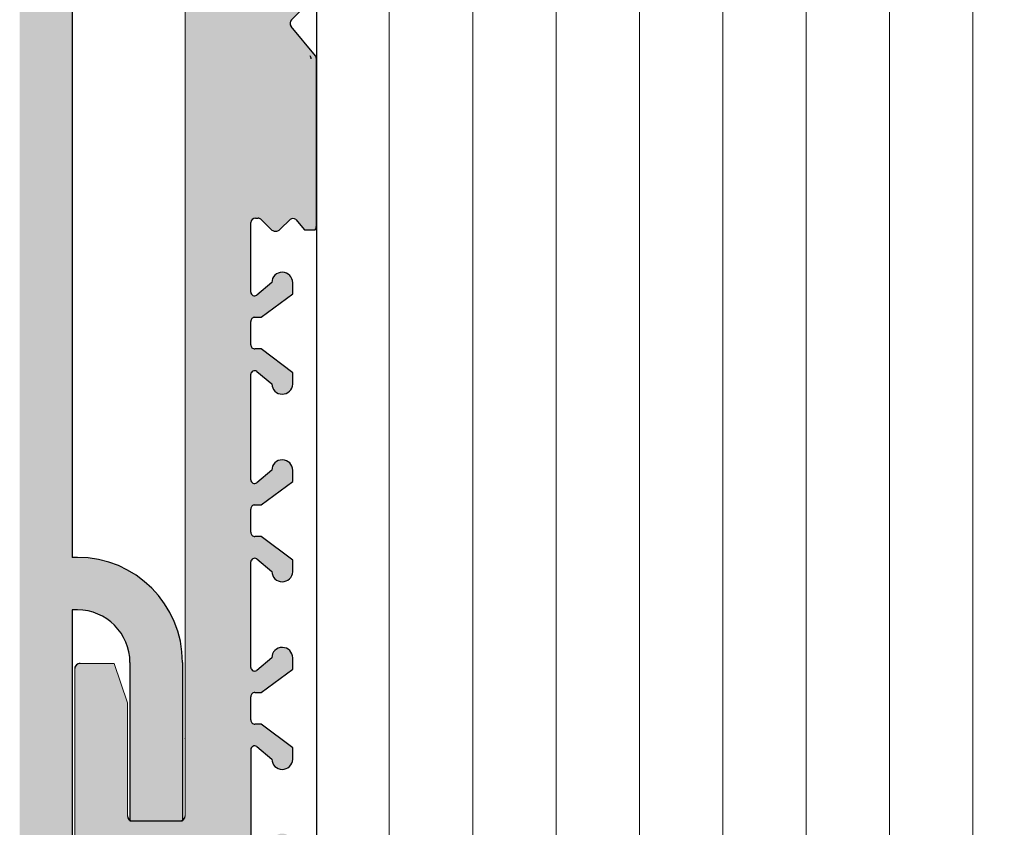
# Model space of a CAD drawing. Units: millimetres. Extents: x 39 to 1528, y 575 to 792.
# Drawn here: x 176 to 213, y 686 to 717 of the extents above; entities that cross this region are included whole.
import ezdxf

# ---------------------------------------------------------------- set-up
doc = ezdxf.new("R2010")
doc.units = ezdxf.units.MM
for name, color, linetype, lineweight in [('1', 7, 'Continuous', 18), ('Lienen Montagebügel', 7, 'Continuous', 20), ('Montagebügel Lienen', 255, 'Continuous', 0), ('Putz Sch', 252, 'Continuous', 20), ('Schrafur Holz', 36, 'Continuous', 18), ('Schrafur Montageb', 253, 'Continuous', 20)]:
    doc.layers.add(name, color=color, linetype=linetype, lineweight=lineweight)

# ---------------------------------------------------------------- blocks, each defined once
blk = doc.blocks.new('Block42')
at = {"layer": 'Schrafur Montageb'}
h = blk.add_hatch(color=256, dxfattribs=at)
edge = h.paths.add_edge_path()
edge.add_line((16978.3748475158, 3404.572719560229), (16978.3748475158, 3398.549604863013))
edge.add_line((16978.3748475158, 3398.549604863013), (16980.3748475158, 3398.549604863013))
edge.add_line((16980.3748475158, 3398.549604863013), (16980.3748475158, 3404.572719560229))
edge.add_arc((16976.3748475158, 3404.572719560229), 4, 0, 89.99999999994789)
edge.add_line((16976.3748475158, 3408.572719560229), (16976.1748475158, 3408.572719560229))
edge.add_line((16976.1748475158, 3408.572719560229), (16976.1748475158, 3436.549604863013))
edge.add_line((16976.1748475158, 3436.549604863013), (16976.3748475158, 3436.549604863013))
edge.add_arc((16976.3748475158, 3440.549604863013), 4, 270, 0)
edge.add_line((16980.3748475158, 3440.549604863013), (16980.3748475158, 3446.549604863013))
edge.add_line((16980.3748475158, 3446.549604863013), (16978.3748475158, 3446.549604863013))
edge.add_line((16978.3748475158, 3446.549604863013), (16978.3748475158, 3440.549604863013))
edge.add_arc((16976.3748475158, 3440.549604863013), 2, 270, 360, ccw=False)
edge.add_line((16976.3748475158, 3438.549604863013), (16976.17484751579, 3438.549604863013))
edge.add_line((16976.17484751579, 3438.549604863013), (16976.1748475158, 3449.049604863013))
edge.add_arc((16974.17484751579, 3449.049604863013), 2.000000000001819, 0, 89.99999999979156)
edge.add_line((16974.17484751579, 3451.049604863014), (16944.97202823556, 3451.049604863224))
edge.add_arc((16944.97289244613, 3450.909607530607), 0.14, 320.05330422271663, 90.35368523739282, ccw=False)
edge.add_line((16945.08022234277, 3450.819717079009), (16943.08488184731, 3449.049604863013))
edge.add_line((16943.08488184731, 3449.049604863013), (16974.17484751579, 3449.049604863013))
edge.add_line((16974.17484751579, 3449.049604863013), (16974.17484751579, 3390.049604863014))
edge.add_line((16974.17484751579, 3390.049604863014), (16969.84828761783, 3385.325321429891))
edge.add_arc((16972.58117928332, 3383.273719820661), 3.417274647770389, 143.1041764940115, 175.4135203410137)
edge.add_line((16969.17484751579, 3383.54697777184), (16969.17484751578, 3379.161541242358))
edge.add_line((16969.17484751578, 3379.161541242358), (16971.1715091131, 3381.516934759641))
edge.add_arc((16971.26139956469, 3381.409604863009), 0.14, 359.6463147629552, 129.9466957776389, ccw=False)
edge.add_line((16971.40139689731, 3381.40874065243), (16971.40139689731, 3384.049604863014))
edge.add_line((16971.40139689731, 3384.049604863014), (16975.39544007474, 3388.44177029721))
edge.add_arc((16973.84152720126, 3390.182384692151), 2.333320314539521, 311.756505881146, 4.274665491886966e-11)
edge.add_line((16976.1748475158, 3390.182384692151), (16976.1748475158, 3406.572719560229))
edge.add_line((16976.1748475158, 3406.572719560229), (16976.3748475158, 3406.572719560229))
edge.add_arc((16976.3748475158, 3404.572719560229), 2, 360, 90, ccw=False)
edge = h.paths.add_edge_path()
edge.add_line((16969.17484751579, 3374.832990884186), (16969.17484568612, 3366.049604863013))
edge.add_line((16969.17484568612, 3366.049604863013), (16971.40139689731, 3366.049604863013))
edge.add_line((16971.40139689731, 3366.049604863013), (16971.40139689731, 3372.690469073597))
edge.add_arc((16971.26139956469, 3372.689604863018), 0.14, 230.0533042227071, 0.35368523739077773, ccw=False)
edge.add_line((16971.1715091131, 3372.582274966384), (16969.17484751579, 3374.832990884186))
edge = h.paths.add_edge_path()
edge.add_line((16936.25375665672, 3451.049604863224), (16876.17484751555, 3451.049604863224))
edge.add_line((16876.17484751555, 3451.049604863224), (16876.17484751555, 3449.049604863226))
edge.add_line((16876.17484751555, 3449.049604863013), (16938.2337034964, 3449.049604863013))
edge.add_line((16938.2337034964, 3449.049604863012), (16936.14556254951, 3450.819717079009))
edge.add_arc((16936.25289244614, 3450.909607530607), 0.14, 89.64631476267732, 219.9466957773535, ccw=False)
edge = h.paths.add_edge_path()
edge.add_line((16945.08022234277, 3450.819717079009), (16943.08488184731, 3449.049604863013))
edge.add_line((16936.14556254951, 3450.819717079009), (16938.2337034964, 3449.049604863012))
edge.add_arc((16944.97289244614, 3450.909607530607), 0.14, 320.0533042226465, 90.35368523732278)
at = {"layer": 'Lienen Montagebügel', "color": 0, "linetype": 'ByBlock', "lineweight": -3}
for radius, start in [(4, 5.211020790109826e-11), (2, 0)]:
    blk.add_arc((16976.3748475158, 3404.572719560229), radius, start, 90, dxfattribs=at)
at = {"layer": 'Montagebügel Lienen', "color": 0, "linetype": 'ByBlock', "lineweight": -3}
for p, q in [((16976.1748475158, 3436.549604863013), (16976.1748475158, 3408.572719560229)), ((16976.3748475158, 3408.572719560229), (16976.1748475158, 3408.572719560229)), ((16976.3748475158, 3406.572719560229), (16976.1748475158, 3406.572719560229)), ((16976.1748475158, 3406.572719560229), (16976.1748475158, 3390.182384692151)), ((16978.3748475158, 3404.572719560229), (16978.3748475158, 3398.549604863013)), ((16980.3748475158, 3404.572719560229), (16980.3748475158, 3398.549604863013)), ((16978.3748475158, 3398.549604863013), (16980.3748475158, 3398.549604863013))]:
    blk.add_line(p, q, dxfattribs=at)

msp = doc.modelspace()

# ---------------------------------------------------------------- hatches: boundary and pattern name
h = msp.add_hatch()
h.set_pattern_fill('JIS_WOOD', color=256, scale=0.01, style=0)
h.set_pattern_definition([(45, (-16997.00962011697, -2521.819414287652), (-0.004999999991609842, 0.004999999991609843), [])])
edge = h.paths.add_edge_path()
edge.add_line((178.2591744353013, 679.4947980514653), (179.3591744352998, 679.4947980514653))
edge.add_arc((179.3591744352998, 679.6947980514651), 0.1999999999998181, 270, 0)
edge.add_line((179.5591744353005, 679.6947980514651), (179.5591744353005, 679.894798051464))
edge.add_arc((179.7591744353013, 679.894798051464), 0.1999999999998181, 90.00000000020839, 180, ccw=False)
edge.add_line((179.7591744353013, 680.0947980514638), (182.0591744353005, 680.0947980514638))
edge.add_arc((182.0591744353005, 679.894798051464), 0.1999999999998181, 2.0838797354372218e-10, 90, ccw=False)
edge.add_line((182.2591744353013, 679.894798051464), (182.2591744353013, 679.6947980514651))
edge.add_arc((182.4591744352984, 679.6947980514651), 0.1999999999998181, 180, 270)
edge.add_line((182.4591744352984, 679.4947980514653), (184.0591744352969, 679.4947980514653))
edge.add_arc((184.0591744353005, 679.6947980514651), 0.1999999999998181, 270, 0)
edge.add_line((184.2591744353013, 679.6947980514651), (184.2591744353013, 680.7947980514655))
edge.add_arc((183.7591744352976, 680.7947980514655), 0.5, 0, 90.00000000010422)
edge.add_line((183.7591744352976, 681.2947980514655), (183.3041234095763, 681.2947980514646))
edge.add_arc((183.0591744352969, 681.2447980514653), 0.2500000000001105, 11.53695903274648, 168.4630409671375)
edge.add_line((182.8142254610212, 681.2947980514655), (182.6041234095792, 681.2947980514655))
edge.add_arc((182.3591744352998, 681.2447980514653), 0.2500000000002014, 11.53695903284861, 168.4630409672397)
edge.add_line((182.1142254610204, 681.2947980514646), (181.9041234095785, 681.2947980514646))
edge.add_arc((181.6591744352991, 681.2447980514644), 0.2500000000002014, 11.53695903284861, 168.4630409672397)
edge.add_line((181.4142254610233, 681.2947980514641), (180.5591744353042, 681.2947980514641))
edge.add_arc((180.5591744353005, 681.7947980514641), 0.5, 180, 270, ccw=False)
edge.add_line((180.0591744353005, 681.7947980514641), (180.0591744353005, 684.0947980514657))
edge.add_arc((180.2591744353013, 684.0947980514657), 0.1999999999998181, 90, 180, ccw=False)
edge.add_line((180.2591744353013, 684.2947980514655), (185.1492794296683, 684.2947980514641))
edge.add_line((185.1492794296683, 684.2947980514641), (186.3589490479208, 685.1937732472484))
edge.add_line((186.3589490479172, 685.1937732472484), (186.3589490496561, 685.6159229668515))
edge.add_arc((185.959219949069, 685.6159229669338), 0.399729100589866, 0, 178.9064309855546)
edge.add_line((185.5595636549042, 685.6235518852773), (184.9883883026378, 685.1438811372213))
edge.add_arc((184.9040653994853, 685.261831726636), 0.1449920464690663, 182.109536158715, 305.5609850758063, ccw=False)
edge.add_line((184.7591716168718, 685.2564945645067), (184.7591702395657, 689.2145839271093))
edge.add_arc((184.9091977368953, 689.2029152868113), 0.1504805871902163, 59.698564326530516, 175.5526778036261, ccw=False)
edge.add_line((184.9851226054998, 689.3328376538179), (185.5600808591444, 688.8475266063574))
edge.add_arc((185.9596171430203, 688.8599407807219), 0.3997291005900709, 181.7796907569857, 357.5461834492324)
edge.add_line((186.3589797146379, 688.8428267441464), (186.3589797146379, 689.2769797162332))
edge.add_line((186.3589797146379, 689.2769797162332), (185.1566820538901, 690.1813292884503))
edge.add_line((185.1566820538938, 690.1813292884503), (184.9191701368, 690.181329053421))
edge.add_arc((184.9191701367963, 690.3413290534213), 0.1600000000000819, 179.9999999999218, 270, ccw=False)
edge.add_line((184.7591701367965, 690.3413290534213), (184.7591702395657, 691.2237842599666))
edge.add_arc((184.917475282502, 691.2256511094943), 0.158316050186004, 89.99999999933618, 180.6756426639702, ccw=False)
edge.add_line((184.9174752825056, 691.3839671596802), (185.1570956036158, 691.3839671596784))
edge.add_line((185.1570956036121, 691.3839671596784), (186.3589549983881, 692.2779235316198))
edge.add_line((186.3589549983881, 692.2779235316198), (186.3589550001271, 692.7000732512238))
edge.add_arc((185.9592258995363, 692.7000732512624), 0.3997291005907755, 0, 178.9064309724998)
edge.add_line((185.5595696053752, 692.7077021696537), (184.9883942531015, 692.2280314215868))
edge.add_arc((184.9040713499562, 692.3459820110061), 0.1449920464680052, 182.1095361485957, 305.56098507213903, ccw=False)
edge.add_line((184.7591775673427, 692.3406448489022), (184.7591702395657, 696.3541496573534))
edge.add_arc((184.9091977368953, 696.3424810170554), 0.1504805871902163, 59.698564326530516, 175.5526778036261, ccw=False)
edge.add_line((184.9851226054998, 696.4724033840621), (185.5600808591444, 695.9870923366016))
edge.add_arc((185.9596171430203, 695.9995065109661), 0.3997291005900709, 181.7796907569857, 357.5461834492324)
edge.add_line((186.3589797146379, 695.9823924743905), (186.3589797146379, 696.4165454464774))
edge.add_line((186.3589797146379, 696.4165454464774), (185.1566820538901, 697.3208950186945))
edge.add_line((185.1566820538938, 697.3208950186945), (184.9191701368, 697.3208947836652))
edge.add_arc((184.9191701367963, 697.4808947836655), 0.1600000000000819, 179.9999999999218, 270, ccw=False)
edge.add_line((184.7591701367965, 697.4808947836655), (184.7591702395657, 698.3633499902107))
edge.add_arc((184.917475282502, 698.3652168397384), 0.158316050186004, 89.99999999933618, 180.6756426639702, ccw=False)
edge.add_line((184.9174752825056, 698.5235328899244), (185.1570956036158, 698.5235328899225))
edge.add_line((185.1570956036121, 698.5235328899225), (186.3589549983881, 699.4174892618639))
edge.add_line((186.3589549983881, 699.4174892618639), (186.3589550001271, 699.8396389814679))
edge.add_arc((185.9592258995363, 699.8396389815066), 0.3997291005907755, 0, 178.9064309724998)
edge.add_line((185.5595696053752, 699.8472678998978), (184.9883942531015, 699.367597151831))
edge.add_arc((184.9040713499562, 699.4855477412502), 0.1449920464680052, 182.1095361485957, 305.56098507213903, ccw=False)
edge.add_line((184.7591775673427, 699.4802105791464), (184.7591702395657, 703.4937153875976))
edge.add_arc((184.9091977368953, 703.4820467473114), 0.1504805871901886, 55.679945591969386, 175.5526778082275, ccw=False)
edge.add_line((184.9940409734773, 703.6063288149139), (185.5600808591408, 703.1266580668589))
edge.add_arc((185.9596171430167, 703.1390722412157), 0.3997291005907257, 181.7796907558251, 357.5461834548781)
edge.add_line((186.3589797146415, 703.1219582046788), (186.3589797146415, 703.5561111767333))
edge.add_line((186.3589797146415, 703.5561111767333), (185.1566820538938, 704.4604607489509))
edge.add_line((185.1566820538938, 704.4604607489509), (184.9191701368, 704.4604605139216))
edge.add_arc((184.9191701367963, 704.6204605139219), 0.1600000000000819, 179.9999999999173, 270.00000000062084, ccw=False)
edge.add_line((184.7591701367965, 704.6204605139219), (184.7591702395657, 705.5029157185882))
edge.add_arc((184.9174752825056, 705.5047825681149), 0.158316050186004, 89.99999999933618, 180.6756426639702, ccw=False)
edge.add_line((184.9174752825056, 705.6630986183009), (185.1570956036158, 705.663098618299))
edge.add_line((185.1570956036158, 705.663098618299), (186.3589549983917, 706.5570549902404))
edge.add_line((186.3589549983917, 706.5570549902404), (186.3589550001307, 706.9792047098399))
edge.add_arc((185.9592258995399, 706.979204709879), 0.3997291005907755, 0, 178.9064309726301)
edge.add_line((185.5595696053788, 706.9868336282702), (184.9883942531087, 706.5071628802107))
edge.add_arc((184.9040713499599, 706.6251134696267), 0.1449920464684303, 182.1095361680557, 305.56098507420967, ccw=False)
edge.add_line((184.7591775673464, 706.6197763074742), (184.7591716168718, 709.2677928442054))
edge.add_arc((184.9467059885356, 709.2532070438428), 0.1881007339880884, 90.13484200014642, 175.5526778068466, ccw=False)
edge.add_line((184.946263305741, 709.4413072569178), (185.0397685754361, 709.4412782994277))
edge.add_arc((185.0342872395886, 709.2913784830116), 0.1500000000142188, 44.98695801060131, 87.9058176831225, ccw=False)
edge.add_line((185.1403773973762, 709.3974203541056), (185.5224476861804, 709.0151760876952))
edge.add_arc((185.699264615796, 709.1919125394897), 0.2499999999840456, 224.9869580106063, 314.9869580310532)
edge.add_line((185.8760010676524, 709.015095609936), (186.2582453341311, 709.3821094283662))
edge.add_arc((186.3642872051969, 709.2760192706392), 0.1499999999495853, 44.98695803357731, 134.9869580182793, ccw=False)
edge.add_line((186.4703773628935, 709.3820611417304), (186.8022836223427, 708.9947980514626))
edge.add_line((186.8022836223427, 708.9947980514626), (187.2154118159051, 708.9947980514626))
edge.add_arc((186.9623744738274, 709.1502701769341), 0.2969839697413609, 328.432450872592, 357.9829706270687)
edge.add_line((187.2591744352976, 709.139817370924), (187.2591744352976, 715.5048356991529))
edge.add_arc((187.0591744353005, 715.5048356991529), 0.1999999999998181, 0, 34.99999999564245)
edge.add_line((187.223004844167, 715.6195509864106), (186.2953440264573, 716.7332661643109))
edge.add_arc((186.4591744352984, 716.8479814515986), 0.1999999999994056, 135.0000000002958, 215.0000000063141, ccw=False)
edge.add_line((186.3177530790636, 716.9894028078352), (186.700595791539, 717.3722455203115))
edge.add_arc((186.5591744353005, 717.5136668765481), 0.1999999999996479, 315.0000000001784, 45.00000014577672)
edge.add_line((186.7005957911788, 717.6550882331449), (186.3177530794237, 718.0379309429545))
edge.add_arc((186.459174435302, 718.1793522995513), 0.200000000000291, 135.0000001459414, 225.000000145536, ccw=False)
edge.add_line((186.3177530787034, 718.3207736554286), (186.7005957918991, 718.7036163705707))
edge.add_arc((186.5591744353005, 718.845037726448), 0.1999999999996479, 315.000000145726, 45.00000014574447)
edge.add_line((186.7005957911788, 718.9864590830448), (186.3177530794237, 719.3693017928563))
edge.add_arc((186.4591744352984, 719.5107231494521), 0.1999999999999695, 135.0000001456488, 225.0000001454554, ccw=False)
edge.add_line((186.3177530787034, 719.6521445053304), (186.7005957918991, 720.0349872204706))
edge.add_arc((186.5591744353005, 720.1764085763484), 0.1999999999999695, 315.0000001456397, 44.99999985435115)
edge.add_line((186.7005957918955, 720.3178299322262), (186.3177530786998, 720.7006726473664))
edge.add_arc((186.4591744352984, 720.8420940032438), 0.1999999999998087, 134.9999998542636, 224.9999998543143, ccw=False)
edge.add_line((186.3177530794201, 720.9835153598406), (186.7005957911788, 721.3663580696516))
edge.add_arc((186.5591744353005, 721.5077794262479), 0.2000000000004518, 314.9999998547748, 44.99999980064135)
edge.add_line((186.7005957920301, 721.6492007819934), (186.3177530785725, 722.0320434981177))
edge.add_arc((186.459174435302, 722.1734648538632), 0.2000000000006126, 134.9999998006125, 224.999999800373, ccw=False)
edge.add_line((186.3177530795547, 722.3148862105927), (186.7005957910478, 722.6977289194188))
edge.add_arc((186.5591744353005, 722.8391502761478), 0.1999999999998087, 314.9999998007933, 45.00000014576869)
edge.add_line((186.7005957911788, 722.9805716327446), (186.3177530794237, 723.3634143425543))
edge.add_arc((186.459174435302, 723.504835699151), 0.200000000000291, 135.0000001459414, 225.000000145536, ccw=False)
edge.add_line((186.3177530787034, 723.6462570550284), (186.7005957918991, 724.0290997701704))
edge.add_arc((186.5591744353005, 724.1705211260478), 0.1999999999996479, 315.000000145726, 45.00000014574447)
edge.add_line((186.7005957911788, 724.3119424826446), (186.3177530794237, 724.6947851924542))
edge.add_arc((186.459174435302, 724.836206549051), 0.200000000000291, 135.0000001459414, 225.000000145536, ccw=False)
edge.add_line((186.3177530787034, 724.9776279049283), (186.7005957918991, 725.3604706200704))
edge.add_arc((186.5591744353005, 725.5018919759482), 0.1999999999999695, 315.0000001456397, 45.00000019924358)
edge.add_line((186.7005957910442, 725.6433133326773), (186.3177530795547, 726.0261560415038))
edge.add_arc((186.4591744352984, 726.1675773982333), 0.2000000000001302, 135.0000001994347, 225.0000001993103, ccw=False)
edge.add_line((186.3177530785688, 726.3089987539779), (186.7005957920301, 726.6918414701031))
edge.add_arc((186.5591744353005, 726.8332628258477), 0.200000000000291, 315.0000001997248, 45.00000014559129)
edge.add_line((186.7005957911788, 726.9746841824444), (186.3177530794237, 727.3575268922559))
edge.add_arc((186.4591744352984, 727.4989482488518), 0.1999999999999695, 135.0000001456488, 225.0000001454554, ccw=False)
edge.add_line((186.3177530787034, 727.64036960473), (186.7005957918991, 728.0232123198703))
edge.add_arc((186.5591744353005, 728.1646336757476), 0.1999999999996479, 315.000000145726, 45.00000014574447)
edge.add_line((186.7005957911788, 728.3060550323444), (186.3177530794237, 728.6888977421559))
edge.add_arc((186.4591744352984, 728.8303190987517), 0.1999999999999695, 135.0000001456488, 225.0000001454554, ccw=False)
edge.add_line((186.3177530787034, 728.97174045463), (186.7005957918991, 729.3545831697702))
edge.add_arc((186.5591744353005, 729.4960045256475), 0.2000000000004518, 315.0000001458699, 44.99999999971441)
edge.add_line((186.700595791539, 729.6374258818851), (186.3177530790636, 730.0202685943614))
edge.add_arc((186.4591744352984, 730.1616899505989), 0.1999999999999695, 144.999999994898, 224.9999999999079, ccw=False)
edge.add_line((186.2953440264537, 730.2764052378834), (187.2230048441634, 731.4502615717875))
edge.add_arc((187.0591744352969, 731.5649768590501), 0.2000000000005747, 325.0000000027376, 7.170242473891352e-10)
edge.add_line((187.2591744352976, 731.5649768590529), (187.259174435294, 735.7947980514646))
edge.add_arc((187.4591744352984, 735.7947980514646), 0.1999999999998181, 89.99999999973949, 180, ccw=False)
edge.add_line((187.4591744352984, 735.9947980514644), (213.0591744353005, 735.9947980514626))
edge.add_arc((213.0591744353005, 736.1947980514624), 0.1999999999998181, 270, 0)
edge.add_line((213.2591744353013, 736.1947980514624), (213.2591744353013, 740.2989997321347))
edge.add_arc((213.4591744352984, 740.2989997321347), 0.1999999999998181, 89.99999999296512, 180, ccw=False)
edge.add_line((213.4591744353238, 740.4989997321345), (237.0591744352969, 740.9947980514626))
edge.add_arc((237.0591744353005, 741.1947980514624), 0.1999999999998181, 269.9999999986972, 0)
edge.add_line((237.2591744353013, 741.1947980514624), (237.2591744353013, 751.7447980514626))
edge.add_arc((237.0091744352976, 751.7447980514626), 0.25, 0, 157.0000000001129)
edge.add_line((236.7790482219353, 751.8424808335849), (236.391638485391, 750.9298006892022))
edge.add_arc((236.2075375146997, 751.0079469149005), 0.2000000000000201, 260.0000000000886, 336.99999999995964, ccw=False)
edge.add_line((236.1728078791676, 750.8109853642982), (236.0025864797172, 750.8409999897158))
edge.add_arc((235.9591744352984, 750.594798051462), 0.2500000000000707, 79.99999999993838, 170.0000000000718)
edge.add_line((235.7129724970437, 750.638210095879), (235.6216326643953, 750.1201961635707))
edge.add_arc((235.4246711137967, 750.1549257991037), 0.1999999999998221, 259.99999999984107, 350.0000000000256, ccw=False)
edge.add_line((235.3899414782609, 749.9579642485014), (235.2025864797143, 749.9909999897154))
edge.add_arc((235.1591744352991, 749.7447980514626), 0.2500000000000047, 79.99999999973046, 169.9999999997832)
edge.add_line((234.9129724970444, 749.7882100958805), (234.8191440469564, 749.2560825127457))
edge.add_arc((234.6221824963577, 749.2908121482806), 0.1999999999999801, 262.7605606728248, 349.999999999769, ccw=False)
edge.add_arc((234.5591744353005, 748.7947980514627), 0.3000000000001994, 82.7605606729175, 180.000000000024)
edge.add_line((234.2591744352976, 748.7947980514627), (234.2591744352976, 743.4447980514624))
edge.add_arc((234.0591744353005, 743.4447980514624), 0.1999999999998181, 270, 360, ccw=False)
edge.add_line((234.0591744353005, 743.2447980514626), (231.6591744352991, 743.2447980514626))
edge.add_arc((231.6591744352991, 743.4447980514624), 0.2000000000000455, 179.9999999996092, 270, ccw=False)
edge.add_line((231.4591744352984, 743.4447980514642), (231.459174435302, 743.6998490771848))
edge.add_arc((231.4091744352991, 743.9447980514624), 0.2499999999999378, 281.5369590330673, 78.46304096693036)
edge.add_line((231.459174435302, 744.1897470257409), (231.459174435302, 744.3998490771846))
edge.add_arc((231.4091744352991, 744.6447980514622), 0.2499999999999378, 281.5369590330673, 78.46304096693036)
edge.add_line((231.459174435302, 744.8897470257407), (231.459174435302, 745.0998490771844))
edge.add_arc((231.4091744352991, 745.344798051462), 0.2499999999999378, 281.5369590330673, 78.46304096693036)
edge.add_line((231.459174435302, 745.5897470257405), (231.459174435302, 745.7998490771843))
edge.add_arc((231.4091744352991, 746.0447980514627), 0.2499999999999378, 281.5369590330673, 78.46304096693036)
edge.add_line((231.459174435302, 746.2897470257403), (231.459174435302, 746.9947980514626))
edge.add_arc((230.959174435302, 746.9947980514626), 0.5, 0, 90)
edge.add_line((230.959174435302, 747.4947980514626), (229.8591744352998, 747.4947980514626))
edge.add_arc((229.8591744352998, 747.2947980514627), 0.1999999999998181, 90, 180.0000000000521)
edge.add_line((229.6591744352991, 747.2947980514627), (229.6591744353027, 745.9947980514617))
edge.add_arc((230.1591744353027, 745.9947980514626), 0.5, 180, 269.9999999999218)
edge.add_line((230.1591744353027, 745.4947980514626), (230.2591744353013, 745.4947980514626))
edge.add_arc((230.2591744353013, 745.2947980514627), 0.1999999999998181, 360, 90, ccw=False)
edge.add_line((230.459174435302, 745.2947980514627), (230.459174435302, 743.6947980514624))
edge.add_arc((230.2591744353013, 743.6947980514624), 0.1999999999998181, 269.99980105859873, 360, ccw=False)
edge.add_line((230.2591737408657, 743.4947980514644), (222.959130469335, 743.494823398546))
edge.add_arc((222.9591311637487, 743.6947801278002), 0.1999567292549052, 180.0000000000534, 269.999801020768, ccw=False)
edge.add_line((222.7591744344936, 743.6947801278002), (222.759174435294, 745.4841222562154))
edge.add_line((222.7591744352976, 745.4841222562154), (223.4415935200523, 746.495850155442))
edge.add_arc((223.4091744352955, 746.9947980514626), 0.500000000000063, 273.7175613378374, 90)
edge.add_line((223.4091744352955, 747.4947980514626), (222.9091744352955, 747.4947980514626))
edge.add_line((222.9091744352955, 747.4947980514626), (221.7591744352976, 745.7898529376735))
edge.add_line((221.7591744352976, 745.7898529376735), (221.7591744352976, 743.6947980514624))
edge.add_arc((221.5591744352969, 743.6947980514624), 0.1999999999998181, 270, 360, ccw=False)
edge.add_line((221.5591744352969, 743.4947980514626), (218.259174435294, 743.4947980514626))
edge.add_arc((218.259174435294, 743.6947980514624), 0.1999999999998181, 179.9999999999218, 270, ccw=False)
edge.add_line((218.0591744352933, 743.6947980514633), (218.0591744352969, 745.7898529376725))
edge.add_line((218.0591744352969, 745.7898529376725), (216.9091744352955, 747.4947980514626))
edge.add_line((216.9091744352955, 747.4947980514626), (216.4091744352955, 747.4947980514626))
edge.add_arc((216.4091744352955, 746.9947980514626), 0.5, 90, 266.2824386621626)
edge.add_line((216.3767553505386, 746.495850155442), (217.0591744352969, 745.4841222562154))
edge.add_line((217.0591744352969, 745.4841222562154), (217.0591744352969, 743.6947980514624))
edge.add_arc((216.8591744352962, 743.6947980514624), 0.1999999999998181, 270, 360, ccw=False)
edge.add_line((216.8591744352962, 743.4947980514626), (211.4591744352984, 743.4947980514626))
edge.add_arc((211.4591744352984, 743.6947980514624), 0.1999999999998181, 180, 270, ccw=False)
edge.add_line((211.2591744352976, 743.6947980514624), (211.2591744352976, 745.4841222562154))
edge.add_line((211.2591744352976, 745.4841222562154), (211.9415935200523, 746.495850155442))
edge.add_arc((211.9091744352955, 746.9947980514626), 0.500000000000063, 273.7175613378374, 90)
edge.add_line((211.9091744352955, 747.4947980514626), (211.4091744352955, 747.4947980514626))
edge.add_line((211.4091744352955, 747.4947980514626), (210.2591744352976, 745.7898529376735))
edge.add_line((210.2591744352976, 745.7898529376735), (210.2591744353013, 741.4947980514635))
edge.add_arc((207.2591744352976, 741.4947980514626), 3, 269.99999999997397, 360, ccw=False)
edge.add_line((207.2591744352976, 738.4947980514626), (206.435624634094, 738.4947980514626))
edge.add_arc((206.4356246340976, 738.2947980514627), 0.1999999999998181, 90.00000000026056, 135.0000000000967)
edge.add_line((206.2942032778592, 738.4362194077003), (205.9113605653875, 738.0533766952258))
edge.add_arc((205.769939209149, 738.1947980514633), 0.2000000000004518, 225.0000000000829, 314.99999999995396, ccw=False)
edge.add_line((205.6285178529106, 738.0533766952258), (205.2456751404352, 738.4362194076994))
edge.add_arc((205.1042537841968, 738.2947980514618), 0.2000000000004518, 45.00000000004606, 134.9999999781771)
edge.add_line((204.9628324280129, 738.436219407753), (204.585877165755, 738.0533766951976))
edge.add_arc((204.4444558095493, 738.1947980514624), 0.2000000000001302, 224.9999999999793, 314.9999999886118, ccw=False)
edge.add_line((204.3030344533109, 738.0533766952258), (203.9201917408355, 738.4362194076994))
edge.add_arc((203.778770384597, 738.2947980514618), 0.2000000000001302, 44.99999999996546, 134.9999999997213)
edge.add_line((203.6373490283623, 738.4362194077003), (203.2545063158869, 738.0533766952258))
edge.add_arc((203.1130849596484, 738.1947980514624), 0.2000000000001302, 224.9999999999102, 315.00000000003456, ccw=False)
edge.add_line((202.97166360341, 738.0533766952258), (202.5888208909346, 738.4362194077003))
edge.add_arc((202.4473995346998, 738.2947980514618), 0.2000000000006126, 45.00000000008637, 134.9999999999574)
edge.add_line((202.3059781784614, 738.4362194077003), (201.923135465986, 738.0533766952258))
edge.add_arc((201.7817141097476, 738.1947980514633), 0.2000000000001302, 225.0000000002787, 315.00000000003456, ccw=False)
edge.add_line((201.6402927535128, 738.0533766952249), (201.2574500410374, 738.4362194077003))
edge.add_arc((201.116028684799, 738.2947980514618), 0.2000000000006126, 45.00000000008637, 134.9999999999574)
edge.add_line((200.9746073285606, 738.4362194077003), (200.5917646160852, 738.0533766952249))
edge.add_arc((200.4503432598504, 738.1947980514633), 0.2000000000006126, 225.0000000000426, 314.99999999991365, ccw=False)
edge.add_line((200.3089219036119, 738.0533766952258), (199.9260791911366, 738.4362194077003))
edge.add_arc((199.7846578348981, 738.2947980514618), 0.2000000000006126, 45.00000000008637, 134.9999999999574)
edge.add_line((199.6432364786633, 738.4362194077003), (199.2603937661879, 738.0533766952258))
edge.add_arc((199.1189724099495, 738.1947980514633), 0.2000000000004518, 225.0000000000829, 314.99999999995396, ccw=False)
edge.add_line((198.9775510537111, 738.0533766952258), (198.5947083412357, 738.4362194076994))
edge.add_arc((198.4532869849973, 738.2947980514618), 0.200000000000291, 44.9999999999885, 134.9999999999286)
edge.add_line((198.3118656287625, 738.4362194077003), (197.9290229162871, 738.0533766952258))
edge.add_arc((197.7876015600487, 738.1947980514633), 0.2000000000006126, 225.0000000000426, 314.99999999991365, ccw=False)
edge.add_line((197.6461802038102, 738.0533766952258), (197.2633374913385, 738.4362194077003))
edge.add_arc((197.1219161351001, 738.2947980514627), 0.200000000000291, 44.9999999999885, 135.0000000050366)
edge.add_line((196.9804947788507, 738.4362194076875), (196.6153144172859, 738.053376695223))
edge.add_arc((196.4738930610474, 738.1947980514624), 0.2000000000006126, 225.0000000000426, 314.9999999991767, ccw=False)
edge.add_line((196.3324717048127, 738.0533766952249), (195.9496289923373, 738.4362194077003))
edge.add_arc((195.8082076360988, 738.2947980514618), 0.2000000000006126, 45.00000000008637, 134.9999999999298)
edge.add_line((195.6667862798641, 738.4362194077003), (195.2839435673887, 738.0533766952258))
edge.add_arc((195.1425222111502, 738.1947980514633), 0.2000000000006126, 225.0000000000426, 314.99999999991365, ccw=False)
edge.add_line((195.0011008549118, 738.0533766952258), (194.6182581424401, 738.4362194077003))
edge.add_arc((194.4768367862016, 738.2947980514627), 0.200000000000291, 44.9999999999885, 135.0000000050366)
edge.add_line((194.3354154299523, 738.4362194076875), (193.9702350683874, 738.053376695223))
edge.add_arc((193.828813712149, 738.1947980514624), 0.2000000000006126, 225.0000000000426, 314.9999999991767, ccw=False)
edge.add_line((193.6873923559142, 738.0533766952249), (193.3045496434388, 738.4362194077003))
edge.add_arc((193.1631282872004, 738.2947980514618), 0.2000000000006126, 45.00000000008637, 134.9999999999298)
edge.add_line((193.0217069309656, 738.4362194077003), (192.6388642184902, 738.0533766952249))
edge.add_arc((192.4974428622518, 738.1947980514633), 0.2000000000006126, 225.0000000000702, 314.99999999991365, ccw=False)
edge.add_line((192.3560215060134, 738.0533766952249), (191.973178793538, 738.4362194077012))
edge.add_arc((191.8317574372996, 738.2947980514627), 0.2000000000004518, 45.00000000004606, 89.99999999999538)
edge.add_line((191.8317574372996, 738.4947980514635), (183.4524926547056, 738.4947980514626))
edge.add_line((183.4524926547056, 738.4947980514626), (183.2842756530954, 737.8979598197502))
edge.add_arc((181.6100095829825, 738.9871564294554), 1.997377312409482, 270.0000000114128, 326.9539172316692, ccw=False)
edge.add_line((181.6100095833827, 736.9897791170465), (178.2591744352613, 736.9897792276179))
edge.add_arc((178.2591744353013, 736.789779227618), 0.1999999999998181, 90.0000000117248, 180)
edge.add_line((178.0591744353005, 736.789779227618), (178.0591744353005, 728.6947980514624))
edge.add_arc((178.2591744353013, 728.6947980514624), 0.1999999999998181, 180, 270)
edge.add_line((178.2591744353013, 728.4947980514626), (179.5591744353042, 728.4947980514626))
edge.add_line((179.5591744353005, 728.4947980514626), (180.0591744352969, 729.9947980514626))
edge.add_line((180.0591744353005, 729.9947980514626), (180.0591744353005, 734.2947980514627))
edge.add_arc((180.2591744353013, 734.2947980514627), 0.1999999999998181, 90, 180, ccw=False)
edge.add_line((180.2591744353013, 734.4947980514626), (182.0591744353005, 734.4947980514626))
edge.add_arc((182.0591744353005, 734.2947980514627), 0.1999999999998181, 360, 89.99999999973949, ccw=False)
edge.add_line((182.2591744353013, 734.2947980514627), (182.2591744353013, 686.6947980514633))
edge.add_arc((182.0591744353005, 686.6947980514633), 0.1999999999998181, 270, 360, ccw=False)
edge.add_line((182.0591744353005, 686.4947980514626), (180.2591744352976, 686.4947980514626))
edge.add_arc((180.2591744353013, 686.6947980514624), 0.1999999999998181, 180.0000000000521, 270, ccw=False)
edge.add_line((180.0591744353005, 686.6947980514624), (180.0591744353005, 690.9947980514626))
edge.add_line((180.0591744353005, 690.9947980514626), (179.5591744353042, 692.4947980514626))
edge.add_line((179.5591744353005, 692.4947980514626), (178.2591744353013, 692.4947980514626))
edge.add_arc((178.2591744353013, 692.2947980514627), 0.1999999999998181, 90, 180)
edge.add_line((178.0591744353005, 692.2947980514627), (178.0591744353005, 679.6947980514651))
edge.add_arc((178.2591744353013, 679.6947980514651), 0.1999999999998181, 180, 270.0000000002605)
edge = h.paths.add_edge_path(flags=17)
edge.add_line((182.1142254610204, 681.2947980514646), (181.9041234095749, 681.2947980514646))
at = {"layer": 'Schrafur Holz'}
h = msp.add_hatch(dxfattribs=at)
h.set_pattern_fill('LINE', color=256, angle=90, style=0)
h.set_pattern_definition([(90, (-822.7901437826949, -2186.656633118473), (-3.175, 1.944062586693024e-16), [])])
h.paths.add_polyline_path([(187.4592856906384, 735.9949357326923), (187.2592856906413, 606.9938950316414), (225.2592856906413, 606.9938950316414), (225.2592856906413, 735.9949357326905)])

# ---------------------------------------------------------------- linework, layer by layer
for p, q in [((187.2592856906377, 735.7949357326925), (187.2592856906413, 623.5047255753398)), ((187.2592856906413, 731.5651145402803), (187.2592856906413, 606.9938950316418)), ((186.3178643344072, 716.9895404890631), (186.7007070468826, 717.3723832015394)), ((187.2231160995107, 715.6196886676385), (186.295455281801, 716.7334038455388)), ((187.2592856906449, 709.1399550521519), (187.2592856906449, 715.5049733803808)), ((184.7592888226937, 706.6199139887021), (184.7592828722191, 709.2679305254333)), ((184.9463745610883, 709.4414449381457), (185.0398798307797, 709.4414159806556)), ((185.1404886527198, 709.3975580353335), (185.5225589415241, 709.0153137689231)), ((185.8761123229997, 709.0152332911639), (186.2583565894784, 709.3822471095941)), ((186.4704886182408, 709.3821988229583), (186.8023948776863, 708.9949357326905)), ((186.8023948776863, 708.9949357326905), (187.2155230712488, 708.9949357326905)), ((185.5596808607225, 706.9869713094981), (184.9885055084524, 706.5073005614386)), ((186.3590662537354, 706.5571926714683), (186.3590662554743, 706.9793423910678)), ((185.1572068589594, 705.663236299527), (186.3590662537354, 706.5571926714683)), ((184.7592813921438, 704.6205981951498), (184.759281494913, 705.503053399816)), ((184.9175865378493, 705.6632362995288), (185.1572068589594, 705.663236299527)), ((185.1567933092374, 704.4605984301788), (184.9192813921436, 704.4605981951495)), ((186.3590909699851, 703.5562488579612), (185.1567933092374, 704.4605984301788)), ((184.75928882269, 699.4803482603743), (184.759281494913, 703.4938530688255)), ((184.9941522288209, 703.6064664961418), (185.5601921144844, 703.1267957480868)), ((186.3590909699851, 703.1220958859067), (186.3590909699851, 703.5562488579612)), ((185.5596808607225, 699.8474055811257), (184.9885055084451, 699.3677348330589)), ((186.3590662537354, 699.4176269430918), (186.3590662554743, 699.8397766626958)), ((185.1572068589594, 698.5236705711504), (186.3590662537354, 699.4176269430918)), ((184.7592813921401, 697.4810324648934), (184.7592814949094, 698.3634876714386)), ((184.9175865378493, 698.5236705711523), (185.1572068589594, 698.5236705711504)), ((185.1567933092374, 697.3210326999224), (184.9192813921436, 697.321032464893)), ((186.3590909699851, 696.4166831277053), (185.1567933092374, 697.3210326999224)), ((184.9852338608435, 696.47254106529), (185.560192114488, 695.9872300178295)), ((186.3590909699851, 695.9825301556184), (186.3590909699851, 696.4166831277053)), ((184.75928882269, 692.3407825301301), (184.759281494913, 696.3542873385813)), ((185.5596808607225, 692.7078398508816), (184.9885055084451, 692.2281691028147)), ((186.3590662537354, 692.2780612128477), (186.3590662554743, 692.7002109324517)), ((180.1596514923513, 692.5274573543693), (180.1596514923513, 686.5043426571538)), ((185.1572068589594, 691.3841048409063), (186.3590662537354, 692.2780612128477)), ((184.7592813921401, 690.3414667346492), (184.7592814949094, 691.2239219411945)), ((184.9175865378493, 691.3841048409081), (185.1572068589594, 691.3841048409063)), ((185.1567933092374, 690.1814669696782), (184.9192813921436, 690.1814667346489)), ((186.3590909699851, 689.2771173974611), (185.1567933092374, 690.1814669696782)), ((184.9852338608435, 689.3329753350458), (185.560192114488, 688.8476642875853)), ((186.3590909699851, 688.8429644253742), (186.3590909699851, 689.2771173974611)), ((184.759281494913, 689.2147216083372), (184.7592828722191, 685.2566322457346)), ((180.2592856906449, 686.4949357326905), (182.0592856906442, 686.4949357326905)), ((180.2592856906449, 686.4949357326905), (182.0592856906442, 686.4949357326905)), ((180.2592856906449, 686.4949357326905), (182.0592856906442, 686.4949357326905)), ((180.2592856906449, 686.4949357326905), (182.0592856906478, 686.4949357326905)), ((180.2678199923467, 686.4949357326905), (182.0678199923459, 686.4949357326905)), ((180.2678199923467, 686.4949357326909), (182.0678199923459, 686.4949357326909))]:
    msp.add_line(p, q)
at = {"lineweight": 0}
msp.add_line((180.2678199923467, 686.4949357326914), (182.0678199923459, 686.4949357326914), dxfattribs=at)
for centre, radius, start, end in [((186.4592856906457, 716.8481191328265), 0.1999999999994056, 135.0000000001839, 215.000000006253), ((186.8592856906471, 715.5049733803803), 0.2, 359.9999999997394, 34.99999999968292), ((186.8592856906471, 715.4999545565352), 0.2, 359.9999999997394, 34.99999999968292), ((187.0592856906442, 715.5049733803808), 0.1999999999998181, 359.9999999999218, 34.99999999561387), ((184.9468172438829, 709.2533447250707), 0.1881007339880884, 90.13484200025513, 175.5526778068561), ((185.0343984949323, 709.2915161642395), 0.1500000000142188, 44.98695801070415, 87.90581768322372), ((186.3643984605406, 709.276156951867), 0.1499999999495853, 44.98695803369669, 134.9869580183503), ((186.962485729171, 709.150407858162), 0.2969839697413609, 328.4324508726332, 357.9829706270658), ((185.6993758711397, 709.1920502207176), 0.2499999999840456, 224.9869580107041, 314.9869580310433), ((185.9593371548836, 706.9793423911069), 0.3997291005907755, 359.9999999943461, 178.9064309669762), ((184.9041826053035, 706.6252511508546), 0.1449920464684303, 182.1095361680546, 305.5609850741472), ((184.9175865378493, 705.5049202493428), 0.158316050186004, 89.99999999937468, 180.6756426639581), ((184.9192813921436, 704.6205981951498), 0.1600000000000819, 179.9999999999218, 270.0000000006253), ((184.9093089922426, 703.4821844285393), 0.1504805871901886, 55.67994559197538, 175.5526778082329), ((185.959728398364, 703.1392099224436), 0.3997291005907257, 181.7796907558194, 357.5461834548723), ((185.9593371548836, 699.8397766627345), 0.3997291005907755, 359.9999999944764, 178.9064309669762), ((184.9041826053035, 699.4856854224781), 0.1449920464680052, 182.1095361485994, 305.5609850720929), ((184.9175865378457, 698.3653545209663), 0.158316050186004, 89.99999999937468, 180.6756426639581), ((184.9192813921436, 697.4810324648934), 0.1600000000000819, 179.9999999999218, 270), ((184.909308992239, 696.3426186982833), 0.1504805871902163, 59.69856432659247, 175.5526778036285), ((185.959728398364, 695.999644192194), 0.3997291005900709, 181.7796907569909, 357.546183449241), ((185.9593371548836, 692.7002109324903), 0.3997291005907755, 359.9999999944764, 178.9064309669762), ((178.2592856906449, 692.2949357326906), 0.1999999999998181, 90, 180.0000000000521), ((178.2592856906449, 692.2949357326906), 0.1999999999998181, 90, 180.0000000000521), ((178.2592856906449, 692.2949357326906), 0.1999999999998181, 90, 180), ((184.9041826053035, 692.346119692234), 0.1449920464680052, 182.1095361485994, 305.5609850720929), ((184.9175865378457, 691.2257887907222), 0.158316050186004, 89.99999999937468, 180.6756426639581), ((184.9192813921436, 690.3414667346492), 0.1600000000000819, 179.9999999999218, 270), ((184.909308992239, 689.2030529680392), 0.1504805871902163, 59.69856432659247, 175.5526778036285), ((185.959728398364, 688.8600784619498), 0.3997291005900709, 181.7796907569909, 357.546183449241), ((180.2592856906449, 686.6949357326903), 0.1999999999998181, 180.0000000000521, 270), ((182.0592856906478, 686.6949357326912), 0.1999999999998181, 270, 0)]:
    msp.add_arc(centre, radius, start, end)
at = {"layer": '1'}
for p, q in [((182.2592856906449, 734.2949357326906), (182.2592856906449, 686.6949357326912)), ((178.0592856906442, 692.2949357326906), (178.0592856906442, 679.694935732693)), ((179.5592856906478, 692.4949357326905), (178.2592856906449, 692.4949357326905)), ((179.5592856906478, 692.4949357326905), (180.0592856906442, 690.9949357326905)), ((180.0592856906442, 690.9949357326905), (180.0592856906442, 686.6949357326903))]:
    msp.add_line(p, q, dxfattribs=at)
at = {"layer": 'Montagebügel Lienen'}
msp.add_line((180.1596514923513, 686.5043426571538), (182.1596514923513, 686.5043426571538), dxfattribs=at)
at = {"layer": 'Putz Sch'}
for p, q in [((182.2213621155315, 689.6222792141884), (182.2213621155315, 689.6222792141884)), ((182.2217279172401, 689.6316731816169), (182.2217279172401, 689.6316731816169))]:
    msp.add_line(p, q, dxfattribs=at)

# ---------------------------------------------------------------- block references
msp.add_blockref('Block42', (-16798.21519602344, -2712.045262205859))

doc.saveas('drawing.dxf')
